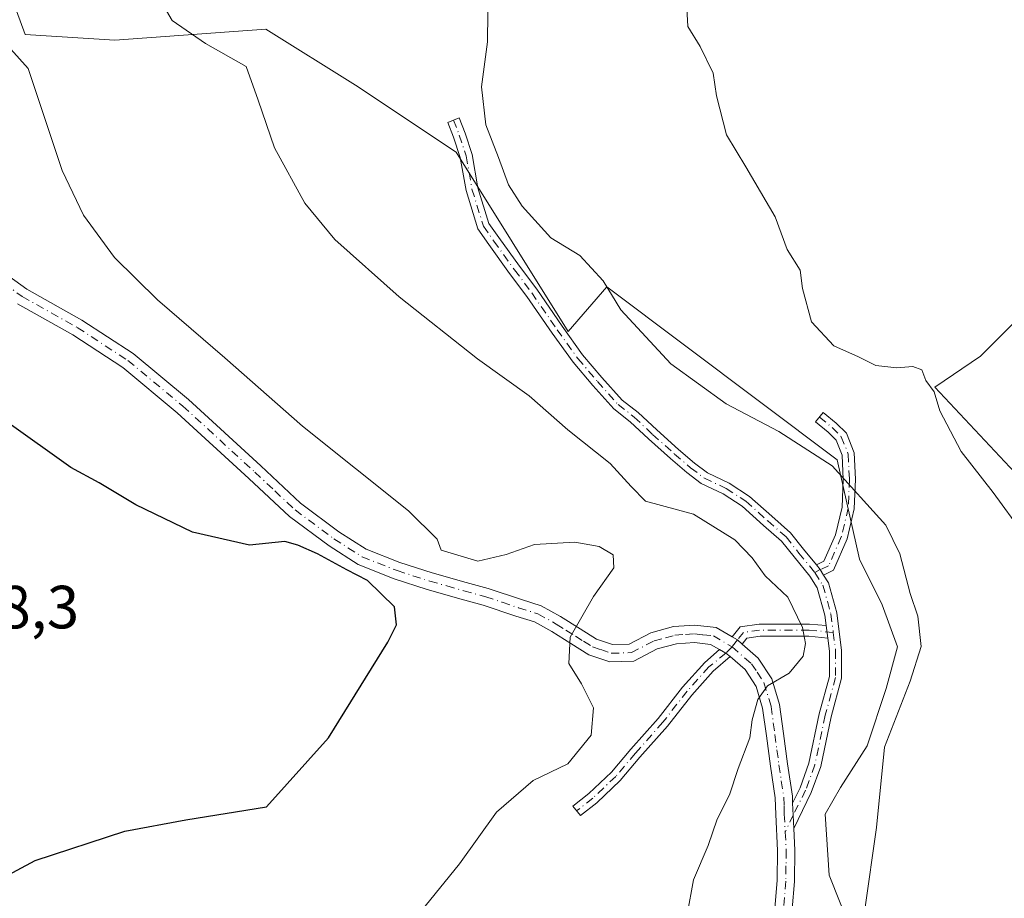
# Model space of a CAD drawing. Units: metres. Extents: x 570066 to 573511, y 4714906 to 4717254.
# Drawn here: x 572756 to 572917, y 4714982 to 4715126 of the extents above; entities that cross this region are included whole.
import ezdxf

# ---------------------------------------------------------------- set-up
doc = ezdxf.new("R2010")
doc.units = ezdxf.units.M
doc.header["$MEASUREMENT"] = 0
doc.linetypes.add('DGN Style 4', pattern=[2.6384748266838614, 1.318413404963828, -0.6592067024819142, 0.001648016756204785, -0.6592067024819142])
for name, color, linetype, lineweight in [('Camino Cxs', 7, 'Continuous', 0), ('Camino eje', 30, 'DGN Style 4', 13), ('Cultivos herbáceos CxS', 92, 'Continuous', 0), ('Cultivos leñosos CxS', 92, 'Continuous', 0), ('Curva de nivel maestra', 30, 'Continuous', 30), ('Curva de nivel normal', 30, 'Continuous', 0), ('Rótulo de punto de cota en terreno', 7, 'Continuous', 0)]:
    doc.layers.add(name, color=color, linetype=linetype, lineweight=lineweight)
doc.styles.add('Style-Arial', font='txt')

# ---------------------------------------------------------------- blocks, each defined once
blk = doc.blocks.new('*U17')
at = {"layer": 'Cultivos herbáceos CxS', "color": 92, "linetype": 'Continuous', "lineweight": 0}
for points in [[(572924.9018000001, 4715045.350099999, 502.350099999996), (572906.0313999997, 4715065.5067, 504.8793000000006), (572913.5110999999, 4715070.553099999, 502.0476999999955), (572926.5850999998, 4715083.6281, 500.0638000000035)], [(572752.8887, 4715133.501900001, 520.6918000000006), (572756.5665999996, 4715123.3869, 518.6631000000052), (572771.2792999997, 4715122.467599999, 516.5022000000026), (572796.1067000004, 4715124.3059, 513.424199999994), (572810.8192999996, 4715115.110300001, 512.5761999999959), (572827.3709000006, 4715104.075999999, 512.6172999999981), (572845.7610999999, 4715074.649900001, 513.4821999999986), (572852.1435000002, 4715081.942700001, 510.2746000000043), (572889.9776999997, 4715053.554099999, 509.5918999999994), (572893.6529999999, 4715037.225400001, 511.7219999999944), (572897.4028000003, 4715029.725600001, 513.0507999999973), (572899.9027000006, 4715022.8509, 512.7593999999954), (572898.0278000003, 4715015.976199999, 513.3589999999967), (572894.9029000001, 4715006.601500001, 512.0503000000026), (572890.5280999999, 4714999.7268, 512.082899999994), (572888.0281999996, 4714995.352, 512.0837000000029), (572888.6530999999, 4714985.352299999, 511.4904999999999), (572892.4029999999, 4714975.977700001, 510.7902000000031)]]:
    blk.add_polyline3d(points, dxfattribs=at)

msp = doc.modelspace()

# ---------------------------------------------------------------- linework, layer by layer
at = {"layer": 'Camino Cxs', "color": 7, "linetype": 'Continuous', "lineweight": 0, "extrusion": (0.6117827406046196, 0.4400189097222755, 0.6573471209225159), "elevation": 2425524.715615339, "flags": 128}
msp.add_lwpolyline([(3493282.302117462, -2115079.404910939), (3493283.347427381, -2115079.488776401), (3493284.326245285, -2115079.420436665)], dxfattribs=at)
msp.add_lwpolyline([(3493282.302117462, -2115079.404910939), (3493283.347427381, -2115079.488776401), (3493284.326245285, -2115079.420436665)], dxfattribs=at)
at = {"layer": 'Camino Cxs', "color": 7, "linetype": 'Continuous', "lineweight": 0, "extrusion": (-0.009183649919521216, 0.07345474826659364, 0.997256266228118), "elevation": 341593.2531222602, "flags": 128}
msp.add_lwpolyline([(-1153402.885890742, -4594850.395824573), (-1153402.885890742, -4594848.341158105)], dxfattribs=at)
msp.add_lwpolyline([(-1153402.885890742, -4594850.395824573), (-1153402.885890742, -4594848.341158105)], dxfattribs=at)
at = {"layer": 'Camino Cxs', "color": 7, "linetype": 'Continuous', "lineweight": 0, "extrusion": (0.1736353079827195, -0.1094058533225243, 0.9787140231347032), "elevation": -415874.8264140813, "flags": 128}
msp.add_lwpolyline([(4294574.267753371, 1985776.914459982), (4294574.422968319, 1985777.944042568), (4294574.399361266, 1985778.955596495)], dxfattribs=at)
msp.add_lwpolyline([(4294574.267753371, 1985776.914459982), (4294574.422968319, 1985777.944042568), (4294574.399361266, 1985778.955596495)], dxfattribs=at)
at = {"layer": 'Camino Cxs', "color": 7, "linetype": 'Continuous', "lineweight": 0, "extrusion": (0.1859028164921465, 0.05353927526188235, 0.9811083981012088), "elevation": 359443.8149508596, "flags": 128}
msp.add_lwpolyline([(4372325.358383283, -1820216.546628533), (4372324.511842033, -1820217.370059629), (4372323.7754352, -1820217.908675575)], dxfattribs=at)
msp.add_lwpolyline([(4372325.358383283, -1820216.546628533), (4372324.511842033, -1820217.370059629), (4372323.7754352, -1820217.908675575)], dxfattribs=at)
at = {"layer": 'Camino Cxs', "color": 7, "linetype": 'Continuous', "lineweight": 0, "extrusion": (0.1137326582476489, -0.05973332688605786, 0.9917140778001726), "elevation": -215978.6352220346, "flags": 128}
msp.add_lwpolyline([(4440665.28036361, 1671286.616920874), (4440667.217358308, 1671287.73318053), (4440668.896532406, 1671288.749801948)], dxfattribs=at)
msp.add_lwpolyline([(4440665.28036361, 1671286.616920874), (4440667.217358308, 1671287.73318053), (4440668.896532406, 1671288.749801948)], dxfattribs=at)
at = {"layer": 'Camino Cxs', "color": 7, "linetype": 'Continuous', "lineweight": 0}
for points in [[(572886.5840999996, 4715036.286499999, 513.3742000000057), (572887.1920999996, 4715035.518100001, 513.3227000000043), (572887.7577000001, 4715034.6373, 513.3858999999939), (572888.5652999999, 4715033.368100001, 513.6285000000062), (572889.9489000002, 4715028.427100001, 514.4339000000036), (572890.7220999999, 4715022.240900001, 514.8081999999995), (572890.7220999999, 4715017.6961, 514.5930999999982), (572888.9930999996, 4715011.3563, 513.6034000000072), (572887.2829, 4715003.185699999, 512.8959000000032), (572885.7282999996, 4714998.910300001, 512.4566999999952), (572882.8503000002, 4714992.983700001, 512.3377000000038), (572882.7708999999, 4714995.213300001, 512.4811000000045), (572882.6590999998, 4714997.1687, 512.611699999994), (572883.8841000004, 4714999.6909, 512.7127999999939), (572885.3545000004, 4715003.7349, 513.056899999996), (572887.0477, 4715011.8247, 513.7097999999969), (572888.7220999999, 4715017.9639, 514.9082000000053), (572888.7220999999, 4715022.1165, 515.0549000000028), (572888.4511000002, 4715024.284499999, 514.9511000000057), (572888.1969, 4715026.317700001, 514.7989999999991), (572887.9826999997, 4715028.031099999, 514.6223000000027), (572886.7193, 4715032.5439, 514.1815999999963), (572885.5078999996, 4715034.4473, 514.1863000000012), (572882.8925000001, 4715037.623299999, 514.5035000000062), (572880.8633000003, 4715040.205900001, 514.2933000000048), (572877.9040999999, 4715042.795299999, 514.1640999999945), (572874.3655000003, 4715045.961300001, 514.2219000000041), (572871.2723000003, 4715047.9627, 514.2130000000034), (572867.6482999995, 4715049.679300001, 514.2329000000027), (572865.2726999996, 4715051.461100001, 514.1429000000062), (572862.5926999999, 4715053.758099999, 513.7483000000066), (572858.9836999997, 4715056.987299999, 513.7983999999997), (572855.9819, 4715059.8015, 514.3785999999964), (572853.3013000004, 4715061.9077, 514.375199999995), (572849.8309000004, 4715065.763699999, 514.619200000001), (572846.5812999997, 4715069.5867, 514.1731), (572843.1480999999, 4715074.3551, 513.9973000000027), (572838.9940999999, 4715080.397500001, 513.7997999999934), (572836.1645000001, 4715084.170299999, 513.7551999999996), (572832.7499000002, 4715088.912500001, 513.5393999999942), (572830.9562999997, 4715091.503500001, 513.561400000006), (572829.0003000004, 4715097.762499999, 513.2548999999999), (572828.0565, 4715103.236500001, 512.9562000000005), (572826.9530999997, 4715106.546499999, 512.5984999999928), (572826.0159, 4715108.983100001, 512.4372000000003), (572827.8827000001, 4715109.701099999, 512.2434000000068), (572828.8361000001, 4715107.221899999, 512.3035999999993), (572830.0016999999, 4715103.725299999, 512.6845999999932), (572830.9486999996, 4715098.232899999, 513.252800000002), (572832.7742999997, 4715092.391100001, 513.6686999999947), (572834.3838999998, 4715090.066099999, 513.6765000000014), (572837.7761000004, 4715085.354699999, 513.8484999999928), (572840.6187000005, 4715081.5645, 513.766499999998), (572844.7839000003, 4715075.506100001, 513.6968000000053), (572848.1573000001, 4715070.820699999, 514.1692999999941), (572851.3365000002, 4715067.080700001, 515.015400000004), (572854.6727, 4715063.3737, 514.761599999998), (572857.2861000003, 4715061.3203, 514.7005999999965), (572860.3346999995, 4715058.462300001, 513.7632000000012), (572863.9105000002, 4715055.262900001, 513.6904999999971), (572866.5247, 4715053.022100001, 513.9627999999939), (572868.6869000001, 4715051.4005, 514.5780999999988), (572872.2478999998, 4715049.7137, 515.1198000000004), (572875.5828999998, 4715047.5557, 513.5316000000021), (572879.2292999999, 4715044.293099999, 513.6781000000046), (572882.3205000004, 4715041.588300001, 513.528999999995), (572884.4508999996, 4715038.876900001, 513.6800999999978)], [(572887.7577000001, 4715034.6373, 513.3858999999939), (572887.1920999996, 4715035.518100001, 513.3227000000043), (572886.5840999996, 4715036.286499999, 513.3742000000057), (572887.8176999995, 4715036.9033, 512.8249000000069), (572889.7160999998, 4715041.217700001, 512.0920000000042), (572890.8066999996, 4715045.7619, 511.3396000000066), (572890.9901000002, 4715050.348099999, 510.9357000000019), (572890.8107000003, 4715054.2961, 510.516300000003), (572889.8152999999, 4715056.784700001, 510.1472000000067), (572888.4830999998, 4715058.116900001, 509.8684999999969), (572886.4419, 4715059.786900001, 509.4796000000061), (572887.7083000002, 4715061.334899999, 508.5939000000071), (572889.8267000001, 4715059.601500001, 509.2679000000062), (572891.5197000002, 4715057.908500001, 509.6763999999966), (572892.7933, 4715054.7249, 509.9569999999949), (572892.9918999998, 4715050.353499999, 510.2534000000014), (572892.7972999997, 4715045.485900001, 510.6723999999958), (572891.6189000001, 4715040.576500001, 511.617499999993), (572889.3576999997, 4715035.437100001, 512.9728999999934)], [(572888.1969, 4715026.317700001, 514.7989999999991), (572888.4511000002, 4715024.284499999, 514.9511000000057), (572885.3258999996, 4715024.5821, 515.295100000003), (572877.3142999997, 4715024.5821, 515.9437999999936), (572875.1303000003, 4715024.270099999, 516.1732000000047), (572874.3526999997, 4715023.295399999, 516.091499999995), (572873.5828999998, 4715023.9639, 516.3028000000049), (572872.7326999997, 4715024.471700001, 516.5103999999993), (572874.0619000001, 4715026.137700001, 516.6542000000045), (572877.1721000001, 4715026.5821, 516.2149999999965), (572885.4209000003, 4715026.5821, 515.1759000000021)], [(572872.3926999997, 4715021.2347, 516.1548999999941), (572869.6261, 4715018.817299999, 516.6018999999942), (572866.0979000004, 4715014.9177, 517.1811000000016), (572862.1300999997, 4715009.816299999, 517.5947000000015), (572857.5778999999, 4715004.694900001, 518.2859999999928), (572854.3362999996, 4715000.881300001, 518.6679000000004), (572850.4820999998, 4714997.219900001, 519.1680000000051), (572847.7981000004, 4714995.110900001, 519.1848999999929), (572846.5625, 4714996.683700001, 519.2626000000018), (572849.1727, 4714998.7345, 519.3729000000021), (572852.8815000001, 4715002.257900001, 518.6279000000068), (572856.0683000004, 4715006.007099999, 518.3957999999984), (572860.5916999998, 4715011.095899999, 517.7262999999948), (572864.5648999996, 4715016.204500001, 517.4084000000003), (572868.2216999996, 4715020.246099999, 516.8127999999997), (572870.6705, 4715022.3859, 516.418399999995), (572871.6810999997, 4715021.7961, 516.2590999999958)]]:
    msp.add_polyline3d(points, close=True, dxfattribs=at)
for points in [[(572888.1969, 4715026.317700001, 514.7989999999991), (572887.9826999997, 4715028.031099999, 514.6223000000027), (572886.7193, 4715032.5439, 514.1815999999963), (572885.5078999996, 4715034.4473, 514.1863000000012), (572882.8925000001, 4715037.623299999, 514.5035000000062), (572880.8633000003, 4715040.205900001, 514.2933000000048), (572877.9040999999, 4715042.795299999, 514.1640999999945), (572874.3655000003, 4715045.961300001, 514.2219000000041), (572871.2723000003, 4715047.9627, 514.2130000000034), (572867.6482999995, 4715049.679300001, 514.2329000000027), (572865.2726999996, 4715051.461100001, 514.1429000000062), (572862.5926999999, 4715053.758099999, 513.7483000000066), (572858.9836999997, 4715056.987299999, 513.7983999999997), (572855.9819, 4715059.8015, 514.3785999999964), (572853.3013000004, 4715061.9077, 514.375199999995), (572849.8309000004, 4715065.763699999, 514.619200000001), (572846.5812999997, 4715069.5867, 514.1731), (572843.1480999999, 4715074.3551, 513.9973000000027), (572838.9940999999, 4715080.397500001, 513.7997999999934), (572836.1645000001, 4715084.170299999, 513.7551999999996), (572832.7499000002, 4715088.912500001, 513.5393999999942), (572830.9562999997, 4715091.503500001, 513.561400000006), (572829.0003000004, 4715097.762499999, 513.2548999999999), (572828.0565, 4715103.236500001, 512.9562000000005), (572826.9530999997, 4715106.546499999, 512.5984999999928), (572826.0159, 4715108.983100001, 512.4372000000003), (572827.8827000001, 4715109.701099999, 512.2434000000068), (572828.8361000001, 4715107.221899999, 512.3035999999993), (572830.0016999999, 4715103.725299999, 512.6845999999932), (572830.9486999996, 4715098.232899999, 513.252800000002), (572832.7742999997, 4715092.391100001, 513.6686999999947), (572834.3838999998, 4715090.066099999, 513.6765000000014), (572837.7761000004, 4715085.354699999, 513.8484999999928), (572840.6187000005, 4715081.5645, 513.766499999998), (572844.7839000003, 4715075.506100001, 513.6968000000053), (572848.1573000001, 4715070.820699999, 514.1692999999941), (572851.3365000002, 4715067.080700001, 515.015400000004), (572854.6727, 4715063.3737, 514.761599999998), (572857.2861000003, 4715061.3203, 514.7005999999965), (572860.3346999995, 4715058.462300001, 513.7632000000012), (572863.9105000002, 4715055.262900001, 513.6904999999971), (572866.5247, 4715053.022100001, 513.9627999999939), (572868.6869000001, 4715051.4005, 514.5780999999988), (572872.2478999998, 4715049.7137, 515.1198000000004), (572875.5828999998, 4715047.5557, 513.5316000000021), (572879.2292999999, 4715044.293099999, 513.6781000000046), (572882.3205000004, 4715041.588300001, 513.528999999995), (572884.4508999996, 4715038.876900001, 513.6800999999978), (572886.5840999996, 4715036.286499999, 513.3742000000057)], [(572753.8800999997, 4715083.7301, 522.8263000000006), (572756.8201000001, 4715081.5801, 523.0179999999964), (572765.8601000002, 4715076.5001, 522.9416999999958), (572774.2901, 4715071.020099999, 522.772100000002), (572783.4101, 4715063.440099999, 522.724000000002), (572795.2600999996, 4715052.5801, 522.760500000004), (572801.8300999999, 4715046.420100001, 522.565300000002), (572808.1001000004, 4715041.7501, 522.5032000000066), (572812.5701000001, 4715038.890100001, 523.161500000002), (572818.1401000004, 4715036.700099999, 522.7881999999954), (572823.4501, 4715035.0001, 522.6601999999984), (572829.0000999998, 4715033.4301, 522.6245999999956), (572832.6501000002, 4715032.420100001, 522.0473999999958), (572838.0900999998, 4715030.600099999, 521.6233000000066), (572841.3701, 4715029.5801, 521.3401000000014), (572844.5500999996, 4715027.8101, 520.7828000000009), (572847.7401000002, 4715025.780099999, 520.1551000000036), (572850.4200999998, 4715024.120100001, 519.4498000000021), (572853.0701000001, 4715023.210100001, 518.8237999999983), (572855.8201000001, 4715023.300100001, 518.4881000000023), (572859.3800999997, 4715025.1601, 518.1489000000003), (572863.1001000004, 4715026.1601, 517.6609999999928), (572866.5900999998, 4715026.4001, 517.349000000002), (572870.1001000004, 4715026.0101, 517.0492999999988), (572872.7326999997, 4715024.471700001, 516.5103999999993), (572873.5828999998, 4715023.9639, 516.3028000000049), (572874.3526999997, 4715023.295399999, 516.091499999995), (572877.0201000003, 4715020.9801, 515.5972999999941), (572879.2500999998, 4715017.5601, 515.3763999999937), (572880.5100999996, 4715013.350099999, 514.9465999999958), (572881.1601, 4715008.620100001, 514.1772999999957), (572881.8300999999, 4715003.640100001, 513.3696000000054), (572882.6201, 4714998.290100001, 512.7021999999997), (572882.6590999998, 4714997.1687, 512.611699999994), (572882.7708999999, 4714995.213300001, 512.4811000000045), (572882.8503000002, 4714992.983700001, 512.3377000000038), (572883.0401, 4714989.4301, 512.1928000000044), (572882.9501, 4714984.3101, 511.9505999999965), (572882.6001000004, 4714979.800100001, 511.5815000000002)], [(572753.8800999997, 4715083.7301, 522.8263000000006), (572756.8201000001, 4715081.5801, 523.0179999999964), (572765.8601000002, 4715076.5001, 522.9416999999958), (572774.2901, 4715071.020099999, 522.772100000002), (572783.4101, 4715063.440099999, 522.724000000002), (572795.2600999996, 4715052.5801, 522.760500000004), (572801.8300999999, 4715046.420100001, 522.565300000002), (572808.1001000004, 4715041.7501, 522.5032000000066), (572812.5701000001, 4715038.890100001, 523.161500000002), (572818.1401000004, 4715036.700099999, 522.7881999999954), (572823.4501, 4715035.0001, 522.6601999999984), (572829.0000999998, 4715033.4301, 522.6245999999956), (572832.6501000002, 4715032.420100001, 522.0473999999958), (572838.0900999998, 4715030.600099999, 521.6233000000066), (572841.3701, 4715029.5801, 521.3401000000014), (572844.5500999996, 4715027.8101, 520.7828000000009), (572847.7401000002, 4715025.780099999, 520.1551000000036), (572850.4200999998, 4715024.120100001, 519.4498000000021), (572853.0701000001, 4715023.210100001, 518.8237999999983), (572855.8201000001, 4715023.300100001, 518.4881000000023), (572859.3800999997, 4715025.1601, 518.1489000000003), (572863.1001000004, 4715026.1601, 517.6609999999928), (572866.5900999998, 4715026.4001, 517.349000000002), (572870.1001000004, 4715026.0101, 517.0492999999988), (572872.7326999997, 4715024.471700001, 516.5103999999993)], [(572879.7600999996, 4714979.9101, 512.4238999999943), (572880.1101000002, 4714984.440099999, 512.2883000000002), (572880.1901000004, 4714989.380100001, 512.6218999999984), (572879.8800999997, 4714995.300100001, 513.1833000000044), (572879.7901, 4714998.040100001, 513.4100000000036), (572879.0100999996, 4715003.2501, 513.937300000005), (572878.3501000004, 4715008.2401, 514.4955999999949), (572877.7301000003, 4715012.7401, 514.9655000000057), (572876.6501000002, 4715016.350099999, 515.3606), (572874.8501000004, 4715019.100099999, 515.8053999999975), (572872.3926999997, 4715021.2347, 516.1548999999941), (572871.6810999997, 4715021.7961, 516.2590999999958), (572870.6705, 4715022.3859, 516.418399999995), (572869.1901000004, 4715023.2501, 516.7621000000072), (572866.5301000001, 4715023.550100001, 517.193499999994), (572863.5701000001, 4715023.340100001, 517.6784000000043), (572860.4200999998, 4715022.5001, 518.0372999999963), (572856.5601000004, 4715020.4801, 518.4618999999948), (572852.6401000004, 4715020.350099999, 518.9520000000048), (572849.1901000004, 4715021.540100001, 519.6273999999976), (572846.2301000003, 4715023.380100001, 520.5745000000024), (572843.1001000004, 4715025.360099999, 521.5385999999999), (572840.2401000002, 4715026.950099999, 521.6656999999977), (572837.2100999998, 4715027.890100001, 521.9945000000008), (572831.8201000001, 4715029.700099999, 523.2458999999944), (572828.2301000003, 4715030.690099999, 524.4128000000055), (572822.6300999997, 4715032.280099999, 524.0130999999965), (572817.1901000004, 4715034.020099999, 524.3735000000015), (572811.2701000003, 4715036.350099999, 524.5377000000008), (572806.4901000002, 4715039.4101, 524.0743999999977), (572800.0000999998, 4715044.2401, 523.7627000000066), (572793.3300999999, 4715050.5001, 523.7167999999947), (572781.5401, 4715061.300100001, 523.550700000007), (572772.6001000004, 4715068.7301, 523.9241000000038), (572764.3901000004, 4715074.0701, 523.8024000000005), (572755.2801000001, 4715079.190099999, 523.6618000000017)], [(572870.6705, 4715022.386, 516.418399999995), (572869.1901000004, 4715023.2501, 516.7621000000072), (572866.5301000001, 4715023.550100001, 517.193499999994), (572863.5701000001, 4715023.340100001, 517.6784000000043), (572860.4200999998, 4715022.5001, 518.0372999999963), (572856.5601000004, 4715020.4801, 518.4618999999948), (572852.6401000004, 4715020.350099999, 518.9520000000048), (572849.1901000004, 4715021.540100001, 519.6273999999976), (572846.2301000003, 4715023.380100001, 520.5745000000024), (572843.1001000004, 4715025.360099999, 521.5385999999999), (572840.2401000002, 4715026.950099999, 521.6656999999977), (572837.2100999998, 4715027.890100001, 521.9945000000008), (572831.8201000001, 4715029.700099999, 523.2458999999944), (572828.2301000003, 4715030.690099999, 524.4128000000055), (572822.6300999997, 4715032.280099999, 524.0130999999965), (572817.1901000004, 4715034.020099999, 524.3735000000015), (572811.2701000003, 4715036.350099999, 524.5377000000008), (572806.4901000002, 4715039.4101, 524.0743999999977), (572800.0000999998, 4715044.2401, 523.7627000000066), (572793.3300999999, 4715050.5001, 523.7167999999947), (572781.5401, 4715061.300100001, 523.550700000007), (572772.6001000004, 4715068.7301, 523.9241000000038), (572764.3901000004, 4715074.0701, 523.8024000000005), (572755.2801000001, 4715079.190099999, 523.6618000000017)], [(572886.5840999996, 4715036.286499999, 513.3742000000057), (572887.8176999995, 4715036.9033, 512.8249000000069), (572889.7160999998, 4715041.217700001, 512.0920000000042), (572890.8066999996, 4715045.7619, 511.3396000000066), (572890.9901000002, 4715050.348099999, 510.9357000000019), (572890.8107000003, 4715054.2961, 510.516300000003), (572889.8152999999, 4715056.784700001, 510.1472000000067), (572888.4830999998, 4715058.116900001, 509.8684999999969), (572886.4419, 4715059.786900001, 509.4796000000061), (572887.7083000002, 4715061.334899999, 508.5939000000071), (572889.8267000001, 4715059.601500001, 509.2679000000062), (572891.5197000002, 4715057.908500001, 509.6763999999966), (572892.7933, 4715054.7249, 509.9569999999949), (572892.9918999998, 4715050.353499999, 510.2534000000014), (572892.7972999997, 4715045.485900001, 510.6723999999958), (572891.6189000001, 4715040.576500001, 511.617499999993), (572889.3576999997, 4715035.437100001, 512.9728999999934), (572887.7577000001, 4715034.6373, 513.3858999999939)], [(572887.7577000001, 4715034.6373, 513.3858999999939), (572888.5652999999, 4715033.368100001, 513.6285000000062), (572889.9489000002, 4715028.427100001, 514.4339000000036), (572890.7220999999, 4715022.240900001, 514.8081999999995), (572890.7220999999, 4715017.6961, 514.5930999999982), (572888.9930999996, 4715011.3563, 513.6034000000072), (572887.2829, 4715003.185699999, 512.8959000000032), (572885.7282999996, 4714998.910300001, 512.4566999999952), (572882.8503000002, 4714992.983700001, 512.3377000000038)], [(572872.7326999997, 4715024.471700001, 516.5103999999993), (572874.0619000001, 4715026.137700001, 516.6542000000045), (572877.1721000001, 4715026.5821, 516.2149999999965), (572885.4209000003, 4715026.5821, 515.1759000000021), (572888.1969, 4715026.317700001, 514.7989999999991)], [(572888.4511000002, 4715024.284499999, 514.9511000000057), (572885.3258999996, 4715024.5821, 515.295100000003), (572877.3142999997, 4715024.5821, 515.9437999999936), (572875.1303000003, 4715024.270099999, 516.1732000000047), (572874.3526999997, 4715023.295399999, 516.091499999995)], [(572874.3526999997, 4715023.295399999, 516.091499999995), (572877.0201000003, 4715020.9801, 515.5972999999941), (572879.2500999998, 4715017.5601, 515.3763999999937), (572880.5100999996, 4715013.350099999, 514.9465999999958), (572881.1601, 4715008.620100001, 514.1772999999957), (572881.8300999999, 4715003.640100001, 513.3696000000054), (572882.6201, 4714998.290100001, 512.7021999999997), (572882.6590999998, 4714997.1687, 512.611699999994)], [(572882.6590999998, 4714997.1687, 512.611699999994), (572883.8841000004, 4714999.6909, 512.7127999999939), (572885.3545000004, 4715003.7349, 513.056899999996), (572887.0477, 4715011.8247, 513.7097999999969), (572888.7220999999, 4715017.9639, 514.9082000000053), (572888.7220999999, 4715022.1165, 515.0549000000028), (572888.4511000002, 4715024.284499999, 514.9511000000057)], [(572872.3926999997, 4715021.2347, 516.1548999999941), (572869.6261, 4715018.817299999, 516.6018999999942), (572866.0979000004, 4715014.9177, 517.1811000000016), (572862.1300999997, 4715009.816299999, 517.5947000000015), (572857.5778999999, 4715004.694900001, 518.2859999999928), (572854.3362999996, 4715000.881300001, 518.6679000000004), (572850.4820999998, 4714997.219900001, 519.1680000000051), (572847.7981000004, 4714995.110900001, 519.1848999999929), (572846.5625, 4714996.683700001, 519.2626000000018), (572849.1727, 4714998.7345, 519.3729000000021), (572852.8815000001, 4715002.257900001, 518.6279000000068), (572856.0683000004, 4715006.007099999, 518.3957999999984), (572860.5916999998, 4715011.095899999, 517.7262999999948), (572864.5648999996, 4715016.204500001, 517.4084000000003), (572868.2216999996, 4715020.246099999, 516.8127999999997), (572870.6705, 4715022.386, 516.418399999995)], [(572900.5598999998, 4714945.583500001, 507.0997999999963), (572899.2323000003, 4714948.3125, 507.373900000006), (572897.6201, 4714950.590100001, 507.6288000000059), (572896.2901, 4714952.3101, 507.9309999999969), (572893.3601000002, 4714955.280099999, 508.4943999999959), (572887.8400999998, 4714959.110099999, 509.376900000003), (572884.3000999996, 4714962.8301, 510.0675000000047), (572881.7001, 4714966.2501, 510.5393999999943), (572880.5000999998, 4714969.800100001, 511.0028000000021), (572879.7701000003, 4714975.4901, 512.1160999999993), (572879.7600999996, 4714979.9101, 512.4238999999943), (572880.1101000002, 4714984.440099999, 512.2883000000002), (572880.1901000004, 4714989.380100001, 512.6218999999984), (572879.8800999997, 4714995.300100001, 513.1833000000044), (572879.7901, 4714998.040100001, 513.4100000000036), (572879.0100999996, 4715003.2501, 513.937300000005), (572878.3501000004, 4715008.2401, 514.4955999999949), (572877.7301000003, 4715012.7401, 514.9655000000057), (572876.6501000002, 4715016.350099999, 515.3606), (572874.8501000004, 4715019.100099999, 515.8053999999975), (572872.3926999997, 4715021.2347, 516.1548999999941)], [(572882.8503000002, 4714992.983700001, 512.3377000000038), (572883.0401, 4714989.4301, 512.1928000000044), (572882.9501, 4714984.3101, 511.9505999999965), (572882.6001000004, 4714979.800100001, 511.5815000000002), (572882.6101000002, 4714975.670100001, 511.2050000000018), (572883.2801000001, 4714970.450099999, 510.7477999999974), (572884.2401000002, 4714967.600099999, 510.4790000000066), (572886.4600999998, 4714964.6801, 510.0859000000055), (572889.7001, 4714961.280099999, 509.6186000000016), (572895.1901000004, 4714957.460100001, 508.7238000000071), (572898.4301000005, 4714954.190099999, 508.1542999999947), (572902.2100999998, 4714949.3101, 507.5402000000031), (572905.2200999996, 4714944.9101, 507.2470999999932), (572907.9600999998, 4714941.380100001, 506.7385000000068), (572913.6501000002, 4714935.5601, 506.2197000000015)]]:
    msp.add_polyline3d(points, dxfattribs=at)
at = {"layer": 'Camino eje', "color": 30, "linetype": 'DGN Style 4', "lineweight": 13}
for points in [[(572826.9493000006, 4715109.3421, 512.3341999999975), (572827.8947000002, 4715106.884299999, 512.4483000000037), (572829.0290999999, 4715103.480900001, 512.8203000000067), (572829.9744999995, 4715097.9977, 513.2602000000043), (572831.8652999997, 4715091.9473, 513.6146000000008), (572833.5669, 4715089.4893, 513.6171999999933), (572836.9703000002, 4715084.762499999, 513.8141999999935), (572839.8063000003, 4715080.980900001, 513.7822000000015), (572843.9660999998, 4715074.930500001, 513.8634000000021), (572847.3693000004, 4715070.203700001, 514.1117999999988), (572850.5837000003, 4715066.422300001, 514.7902999999933), (572853.9868999999, 4715062.640699999, 514.5044999999955), (572856.6341000004, 4715060.560900001, 514.5135000000009), (572859.6593000004, 4715057.7247, 513.7171999999991), (572863.2516999999, 4715054.510500001, 513.7165999999997), (572865.8986999998, 4715052.2415, 514.011400000003), (572868.1675000004, 4715050.539899999, 514.3494999999966), (572871.7600999996, 4715048.838300001, 514.6129999999976), (572874.9742999999, 4715046.758500001, 513.8332999999984), (572878.5667000003, 4715043.5441, 513.9011000000028), (572881.5919000005, 4715040.897100001, 513.9054999999935), (572883.6716999998, 4715038.2501, 514.0635000000038), (572886.3186999997, 4715035.035700001, 513.7578000000067)], [(572753.0000999998, 4715082.6151, 522.9906999999948), (572756.0500999996, 4715080.3851, 523.3515999999945), (572765.1250999998, 4715075.2851, 523.3813999999984), (572773.4451000001, 4715069.8751, 523.3361000000004), (572782.4751000004, 4715062.370100001, 523.1564999999973), (572794.2950999998, 4715051.540100001, 523.2593000000053), (572797.5800999999, 4715048.460100001, 523.2695999999996), (572800.9151, 4715045.3301, 523.186799999996), (572807.2950999998, 4715040.5801, 523.3000999999931), (572811.9200999998, 4715037.620100001, 523.9358000000066), (572817.6651, 4715035.360099999, 523.5776000000042), (572823.0401, 4715033.640100001, 523.3377000000038), (572825.8400999998, 4715032.845100001, 523.3975999999967), (572828.6151000002, 4715032.0601, 523.3591000000015), (572832.2351000002, 4715031.0601, 522.5847999999969), (572834.9550999999, 4715030.1501, 522.2397999999957), (572837.6501000002, 4715029.245100001, 521.7648000000045), (572840.8051000005, 4715028.265100001, 521.3361000000004), (572843.8251, 4715026.585100001, 521.025999999998), (572845.4200999998, 4715025.5701, 520.7900999999983), (572846.9851000002, 4715024.5801, 520.2695999999996), (572848.3251, 4715023.7501, 519.8175000000047), (572849.8051000005, 4715022.8301, 519.4002000000038), (572851.1300999997, 4715022.3751, 519.0871000000043), (572852.8551000003, 4715021.780099999, 518.8028000000049), (572856.1901000004, 4715021.890100001, 518.414300000004), (572859.9001000002, 4715023.8301, 518.0783999999985), (572861.7600999996, 4715024.3301, 517.8861000000034), (572863.3350999998, 4715024.7501, 517.6784999999945), (572865.0800999999, 4715024.870100001, 517.4526999999945), (572866.5601000004, 4715024.975099999, 517.2700999999943), (572867.8901000004, 4715024.825099999, 517.0997999999963), (572869.6451000003, 4715024.630100001, 516.8886000000057), (572872.7100999998, 4715022.840100001, 516.1641999999993)], [(572887.0751, 4715060.560900001, 509.0034000000014), (572889.1549000005, 4715058.859300001, 509.5482000000048), (572890.6675000004, 4715057.346700001, 509.906799999997), (572891.8019000003, 4715054.510500001, 510.2179000000033), (572891.9911000002, 4715050.3509, 510.5522000000056), (572891.8019000003, 4715045.6239, 510.9760999999999), (572890.6675000004, 4715040.897100001, 511.8470999999991), (572888.5877, 4715036.170299999, 512.8837000000058), (572887.1920999996, 4715035.518100001, 513.3227000000043), (572886.3186999997, 4715035.035700001, 513.7578000000067)], [(572886.3186999997, 4715035.035700001, 513.7578000000067), (572887.6423000004, 4715032.955900001, 513.8024000000005), (572888.9659000002, 4715028.2291, 514.527900000001), (572889.3438999997, 4715025.2039, 514.7915999999968)], [(572889.3438999997, 4715025.2039, 514.7915999999968), (572885.3733000001, 4715025.5821, 515.2364999999991), (572877.2430999996, 4715025.5821, 516.0779999999941), (572874.5960999997, 4715025.2039, 516.4039000000049), (572873.5828999998, 4715023.9639, 516.3028000000049), (572872.7100999998, 4715022.840100001, 516.1641999999993)], [(572889.3438999997, 4715025.2039, 514.7915999999968), (572889.7220999999, 4715022.1787, 514.9312000000064), (572889.7220999999, 4715017.8299, 514.7513999999937), (572888.0204999996, 4715011.590500001, 513.6070000000036), (572886.3186999997, 4715003.460300001, 512.972099999999), (572884.8060999997, 4714999.3007, 512.5899999999965), (572882.7708999999, 4714995.213300001, 512.4811000000045), (572881.4550999999, 4714992.4001, 512.5901000000014)], [(572872.7100999998, 4715022.840100001, 516.1641999999993), (572871.6810999997, 4715021.7961, 516.2590999999958), (572868.9238999998, 4715019.5317, 516.7038999999932), (572865.3315000003, 4715015.561100001, 517.2819000000018), (572861.3608999997, 4715010.4561, 517.6500999999989), (572856.8230999997, 4715005.351100001, 518.3084999999992), (572853.6089000005, 4715001.569499999, 518.6619000000064), (572849.8273, 4714997.9771, 519.2212000000001), (572847.1803000001, 4714995.897299999, 519.2108000000007)], [(572872.7100999998, 4715022.840100001, 516.1641999999993), (572875.9351000004, 4715020.040100001, 515.6793000000034), (572876.8350999998, 4715018.665100001, 515.453800000003), (572877.9501, 4715016.9551, 515.2379999999976), (572879.1201, 4715013.045100001, 514.9462000000058), (572879.7550999997, 4715008.4301, 514.3304999999964), (572880.0900999998, 4715005.940099999, 513.9887000000017), (572880.4200999998, 4715003.4451, 513.6490999999951), (572880.8101000004, 4715000.840100001, 513.3361000000004), (572881.2050999999, 4714998.165100001, 513.0454000000027), (572881.2550999997, 4714996.7301, 512.9312999999966), (572881.3000999996, 4714995.360099999, 512.8267999999953), (572881.4550999999, 4714992.4001, 512.5901000000014)], [(572881.4550999999, 4714992.4001, 512.5901000000014), (572881.6151000002, 4714989.405099999, 512.3671999999933), (572881.5701000001, 4714986.845100001, 512.2167000000045), (572881.5301000001, 4714984.3751, 512.0752999999969), (572881.1801000005, 4714979.8551, 511.9896000000008), (572881.1901000004, 4714975.5801, 511.6465999999928), (572881.8901000004, 4714970.1251, 510.8092000000034), (572882.9700999996, 4714966.925100001, 510.4493999999977), (572885.3800999997, 4714963.755100001, 510.0578999999998), (572888.7701000003, 4714960.1951, 509.4670999999944), (572891.5301000001, 4714958.280099999, 509.004700000005), (572894.2751000002, 4714956.370100001, 508.5939000000071), (572895.8951000003, 4714954.735099999, 508.318299999999), (572897.3601000002, 4714953.2501, 507.9986000000063), (572898.0251000002, 4714952.390100001, 507.8549999999959), (572899.8885000005, 4714949.0415, 507.4729999999981), (572904.1250999998, 4714941.3851, 506.7085999999982)]]:
    msp.add_polyline3d(points, dxfattribs=at)
at = {"layer": 'Cultivos herbáceos CxS', "color": 92, "linetype": 'Continuous', "lineweight": 0}
for points in [[(572752.8887, 4715133.501900001, 520.6918000000006), (572756.5665999996, 4715123.3869, 518.6631000000052), (572771.2792999997, 4715122.467599999, 516.5022000000026), (572796.1067000004, 4715124.3059, 513.424199999994), (572810.8192999996, 4715115.110300001, 512.5761999999959), (572827.3709000006, 4715104.075999999, 512.6172999999981), (572845.7610999999, 4715074.649900001, 513.4821999999986), (572852.1435000002, 4715081.942700001, 510.2746000000043), (572889.9776999997, 4715053.554099999, 509.5918999999994), (572893.6529999999, 4715037.225400001, 511.7219999999944), (572897.4028000003, 4715029.725600001, 513.0507999999973), (572899.9027000006, 4715022.8509, 512.7593999999954), (572898.0278000003, 4715015.976199999, 513.3589999999967), (572894.9029000001, 4715006.601500001, 512.0503000000026), (572890.5280999999, 4714999.7268, 512.082899999994), (572888.0281999996, 4714995.352, 512.0837000000029), (572888.6530999999, 4714985.352299999, 511.4904999999999), (572892.4029999999, 4714975.977700001, 510.7902000000031)], [(572991.6463000001, 4715134.8377, 494.5256999999983), (572993.2648999998, 4715122.8542, 494.4333000000043), (572982.8051000005, 4715078.397100001, 494.719299999997), (572968.4228999997, 4715070.5525, 495.6266000000033), (572951.4260999998, 4715070.5527, 497.3251000000019), (572937.0453000005, 4715083.628000001, 499.0819999999949), (572926.5850999998, 4715083.6281, 500.0638000000035), (572913.5110999999, 4715070.553099999, 502.0476999999955), (572906.0313999997, 4715065.5067, 504.8793000000006), (572924.9018000001, 4715045.350099999, 502.350099999996), (572940.5262000002, 4715029.1007, 501.6358000000037), (572948.6508999999, 4715017.226100001, 501.9321999999956), (572953.6507000001, 4715003.476600001, 501.8760000000038), (572955.5256000003, 4714990.3522, 501.6610999999976), (572957.4006000003, 4714979.102600001, 501.6437000000006), (572957.4006000003, 4714970.3529, 501.9327000000048), (572955.5256000003, 4714954.103499999, 502.6287000000011), (572952.4007000001, 4714945.978900001, 503.1086000000069), (572947.4008999999, 4714939.1041, 504.152900000001), (572941.7761000004, 4714935.3543, 505.0053000000044), (572941.6015999997, 4714935.147399999, 505.0298000000039)]]:
    msp.add_polyline3d(points, dxfattribs=at)
at = {"layer": 'Cultivos leñosos CxS', "color": 92, "linetype": 'Continuous', "lineweight": 0}
for points in [[(572892.4029999999, 4714975.977700001, 510.7902000000031), (572888.6530999999, 4714985.352299999, 511.4904999999999), (572888.0281999996, 4714995.352, 512.0837000000029), (572890.5280999999, 4714999.7268, 512.082899999994), (572894.9029000001, 4715006.601500001, 512.0503000000026), (572898.0278000003, 4715015.976199999, 513.3589999999967), (572899.9027000006, 4715022.8509, 512.7593999999954), (572897.4028000003, 4715029.725600001, 513.0507999999973), (572893.6529999999, 4715037.225400001, 511.7219999999944), (572889.9776999997, 4715053.554099999, 509.5918999999994), (572852.1435000002, 4715081.942700001, 510.2746000000043), (572845.7610999999, 4715074.649900001, 513.4821999999986), (572827.3709000006, 4715104.075999999, 512.6172999999981), (572810.8192999996, 4715115.110300001, 512.5761999999959), (572796.1067000004, 4715124.3059, 513.424199999994), (572771.2792999997, 4715122.467599999, 516.5022000000026), (572756.5665999996, 4715123.3869, 518.6631000000052), (572752.8887, 4715133.501900001, 520.6918000000006)], [(572752.8887, 4715133.501900001, 520.6918000000006), (572756.5665999996, 4715123.3869, 518.6631000000052), (572771.2792999997, 4715122.467599999, 516.5022000000026), (572796.1067000004, 4715124.3059, 513.424199999994), (572810.8192999996, 4715115.110300001, 512.5761999999959), (572827.3709000006, 4715104.075999999, 512.6172999999981), (572845.7610999999, 4715074.649900001, 513.4821999999986), (572852.1435000002, 4715081.942700001, 510.2746000000043), (572889.9776999997, 4715053.554099999, 509.5918999999994), (572893.6529999999, 4715037.225400001, 511.7219999999944), (572897.4028000003, 4715029.725600001, 513.0507999999973), (572899.9027000006, 4715022.8509, 512.7593999999954), (572898.0278000003, 4715015.976199999, 513.3589999999967), (572894.9029000001, 4715006.601500001, 512.0503000000026), (572890.5280999999, 4714999.7268, 512.082899999994), (572888.0281999996, 4714995.352, 512.0837000000029), (572888.6530999999, 4714985.352299999, 511.4904999999999), (572892.4029999999, 4714975.977700001, 510.7902000000031)], [(572991.6463000001, 4715134.8377, 494.5256999999983), (572993.2648999998, 4715122.8542, 494.4333000000043), (572982.8051000005, 4715078.397100001, 494.719299999997), (572968.4228999997, 4715070.5525, 495.6266000000033), (572951.4260999998, 4715070.5527, 497.3251000000019), (572937.0453000005, 4715083.628000001, 499.0819999999949), (572926.5850999998, 4715083.6281, 500.0638000000035), (572913.5110999999, 4715070.553099999, 502.0476999999955), (572906.0313999997, 4715065.5067, 504.8793000000006), (572924.9018000001, 4715045.350099999, 502.350099999996), (572940.5262000002, 4715029.1007, 501.6358000000037), (572948.6508999999, 4715017.226100001, 501.9321999999956), (572953.6507000001, 4715003.476600001, 501.8760000000038), (572955.5256000003, 4714990.3522, 501.6610999999976), (572957.4006000003, 4714979.102600001, 501.6437000000006), (572957.4006000003, 4714970.3529, 501.9327000000048), (572955.5256000003, 4714954.103499999, 502.6287000000011), (572952.4007000001, 4714945.978900001, 503.1086000000069), (572947.4008999999, 4714939.1041, 504.152900000001), (572941.7761000004, 4714935.3543, 505.0053000000044), (572941.6015999997, 4714935.147399999, 505.0298000000039)], [(572926.5850999998, 4715083.6281, 500.0638000000035), (572913.5110999999, 4715070.553099999, 502.0476999999955), (572906.0313999997, 4715065.5067, 504.8793000000006), (572924.9018000001, 4715045.350099999, 502.350099999996)]]:
    msp.add_polyline3d(points, dxfattribs=at)
at = {"layer": 'Curva de nivel maestra', "color": 30, "linetype": 'Continuous', "lineweight": 30, "elevation": 525, "flags": 128}
msp.add_lwpolyline([(572750.7100000001, 4714983.7401), (572758.2000000002, 4714987.7601), (572772.9500000002, 4714992.5701), (572782.9400000004, 4714994.450099999), (572796.2199999997, 4714996.550100001), (572806.4299999997, 4715007.870100001), (572816.1500000004, 4715023.590100001), (572817.5499999998, 4715026.450099999), (572817.2599999999, 4715029.4101), (572812.8300000001, 4715033.710100001), (572809.4199999999, 4715035.4901), (572804.5800000001, 4715038.130100001), (572801.3799999999, 4715039.540100001), (572799.2199999997, 4715040.130100001), (572793.4000000004, 4715039.5601), (572784.0700000003, 4715041.6601), (572774.7400000002, 4715046.170100001), (572768.7400000002, 4715049.7501), (572764.04, 4715052.280099999), (572753.54, 4715059.790100001)], dxfattribs=at)
at = {"layer": 'Curva de nivel normal', "color": 30, "linetype": 'Continuous', "lineweight": 0, "flags": 128}
for points, elevation in [([(572777.0800000001, 4715131.950099999), (572780.7199999997, 4715125.700099999), (572786.1900000004, 4715121.940099999), (572792.8600000005, 4715118.1801), (572794.8600000005, 4715112.620100001), (572797.5300000003, 4715104.8201), (572802.5300000003, 4715095.720100001), (572807.4600000001, 4715089.7501), (572817.9900000002, 4715080.340100001), (572830.9100000003, 4715070.1601), (572839.3799999999, 4715064.0701), (572845.7199999997, 4715058.4801), (572852.6600000003, 4715052.950099999), (572856.1100000005, 4715049.200099999), (572858.4800000004, 4715046.7601), (572866.3899999997, 4715044.640100001), (572873.1799999997, 4715040.420100001), (572876, 4715037.460100001), (572878.1399999997, 4715034.4801), (572881.8600000005, 4715030.9901), (572884.3099999996, 4715026.0001), (572884.7800000003, 4715023.4001), (572884.4000000004, 4715021.290100001), (572882.0800000001, 4715018.4901), (572878.54, 4715016.440099999), (572876.9500000002, 4715014.210100001), (572876.04, 4715010.870100001), (572875.6500000004, 4715007.870100001), (572873.7000000002, 4715002.870100001), (572872.2800000003, 4714998.540100001), (572870.2800000003, 4714994.550100001), (572868.7699999996, 4714990.220100001), (572866.4000000004, 4714984.550100001), (572865.3300000001, 4714978.880100001)], 515), ([(572832.6500000004, 4715131.710100001), (572832.54, 4715122.190099999), (572831.54, 4715114.840100001), (572832.2599999999, 4715108.5601), (572834.3600000005, 4715103.200099999), (572835.9699999997, 4715098.7301), (572838.25, 4715095.220100001), (572842.9600000001, 4715090.0001), (572847.7199999997, 4715087.100099999), (572851.54, 4715082.950099999), (572854.4600000001, 4715078.1801), (572862.6799999997, 4715069.3201), (572871.7199999997, 4715062.7401), (572880.4000000004, 4715058.1801), (572889.1699999999, 4715052.5701), (572897.9600000001, 4715042.840100001), (572900.2699999996, 4715038.110099999), (572901.9600000001, 4715031.5801), (572903.2199999997, 4715027.870100001), (572903.7800000003, 4715022.870100001), (572901.9800000004, 4715017.210100001), (572897.7800000003, 4715006.360099999), (572896.4400000004, 4714993.1601), (572894.5199999996, 4714979.700099999)], 510), ([(572920.4800000004, 4715041.5001), (572915.6399999997, 4715048.210100001), (572910.3700000001, 4715054.9001), (572906.8300000001, 4715061.5801), (572905.9400000004, 4715064.710100001), (572904.5800000001, 4715066.5801), (572903.8700000001, 4715068.3201), (572902.4100000003, 4715068.9001), (572899.7999999998, 4715068.670100001), (572896.3499999996, 4715069.050100001), (572893.5, 4715070.460100001), (572889.4299999997, 4715072.270099999), (572885.7599999999, 4715076.2401), (572884.2699999996, 4715081.6801), (572883.8899999997, 4715084.7301), (572881.7800000003, 4715088.0801), (572879.7800000003, 4715093.470100001), (572874.9900000002, 4715101.6801), (572871.79, 4715106.920100001), (572870.1799999997, 4715113.3201), (572869.5999999996, 4715117.0801), (572867.5, 4715121.450099999), (572865.4400000004, 4715124.7501), (572865.1799999997, 4715129.850099999)], 505), ([(572822.2699999996, 4714980.220100001), (572827.9299999997, 4714987.220100001), (572833.9900000002, 4714995.700099999), (572840.0599999996, 4715000.890100001), (572845.75, 4715003.6501), (572849.54, 4715008.3201), (572849.9199999999, 4715012.800100001), (572848, 4715016.790100001), (572845.8700000001, 4715020.100099999), (572846.1200000001, 4715024.450099999), (572849.9199999999, 4715031.0801), (572853.29, 4715035.8301), (572853.1799999997, 4715037.970100001), (572850.8600000005, 4715039.340100001), (572846.8899999997, 4715040.050100001), (572840.25, 4715039.630100001), (572835.6200000001, 4715038.0101), (572830.9199999999, 4715036.9101), (572824.9100000003, 4715038.7401), (572824.2400000002, 4715040.540100001), (572819.5300000003, 4715045.1801), (572802.1200000001, 4715059.0701), (572789.3799999999, 4715070.3201), (572778.2999999998, 4715079.8201), (572771.2400000002, 4715086.800100001), (572766.1399999997, 4715093.7501), (572762.6200000001, 4715101.0701), (572757.0700000003, 4715117.850099999), (572754.2300000004, 4715121.020099999)], 520)]:
    msp.add_lwpolyline(points, dxfattribs=dict(at, elevation=elevation))

# ---------------------------------------------------------------- block references
at = {"layer": 'Cultivos herbáceos CxS', "color": 92, "linetype": 'Continuous', "lineweight": 0}
msp.add_blockref('*U17', (0, 0), dxfattribs=at)

# ---------------------------------------------------------------- texts
at = {"layer": 'Rótulo de punto de cota en terreno', "color": 7, "linetype": 'Continuous', "lineweight": 0, "style": 'Style-Arial'}
msp.add_text('528,3', height=7.000000000000002, dxfattribs=at).set_placement((572741.5778000001, 4715025.867799999))

doc.saveas('drawing.dxf')
